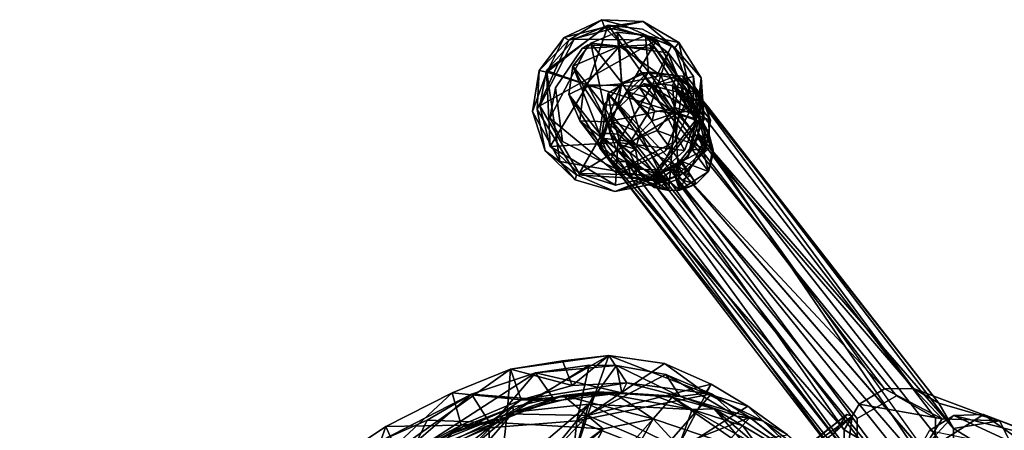
# Model space of a CAD drawing. Units: inches. Extents: x -2 to 260, y -6 to 168.
# Drawn here: x 184 to 191, y 37 to 40 of the extents above; entities that cross this region are included whole.
import ezdxf

# ---------------------------------------------------------------- set-up
doc = ezdxf.new("R2010")
doc.units = ezdxf.units.IN
doc.header["$LTSCALE"] = 24
doc.header["$MEASUREMENT"] = 0
doc.layers.get('0').update_dxf_attribs({"linetype": 'CONTINUOUS'})
for name, color, linetype in [('SEAT-BASE', 5, 'CONTINUOUS'), ('SEAT-CRADLE', 5, 'CONTINUOUS'), ('SEAT-FABRIC', 5, 'CONTINUOUS'), ('SEAT-GLIDE', 5, 'CONTINUOUS'), ('SEAT-SHELL', 5, 'CONTINUOUS')]:
    doc.layers.add(name, color=color, linetype=linetype)

# ---------------------------------------------------------------- blocks, each defined once
blk = doc.blocks.new('1KNN4SP_0T')
at = {"layer": 'SEAT-BASE'}
for points in [[(7.6628, -8.754, 17.3686), (7.4578, -9.5533, 18.0219), (7.6157, -9.7583, 17.9033)], [(7.6628, -8.754, 17.3686), (7.6157, -9.7583, 17.9033), (7.7575, -8.8704, 17.1933)], [(7.6157, -9.7583, 17.9033), (7.6548, -9.7379, 17.6714), (7.7575, -8.8704, 17.1933)], [(7.7575, -8.8704, 17.1933), (7.6548, -9.7379, 17.6714), (7.7463, -8.9009, 16.9628)], [(7.7463, -8.9009, 16.9628), (7.6548, -9.7379, 17.6714), (7.6223, -9.5608, 17.2808)], [(10.0762, -9.8465, 2.0953), (7.0032, -9.4811, 17.6339), (7.2111, -9.4231, 17.708)], [(10.0762, -9.8465, 2.0953), (7.2111, -9.4231, 17.708), (10.4252, -9.8423, 2.16)], [(10.4252, -9.8423, 2.16), (7.2111, -9.4231, 17.708), (7.4263, -9.4807, 17.7507)], [(9.9093, -9.9377, 2.2121), (6.8496, -9.6409, 17.5923), (7.0032, -9.4811, 17.6339)], [(9.9093, -9.9377, 2.2121), (7.0032, -9.4811, 17.6339), (10.0762, -9.8465, 2.0953)], [(7.4263, -9.4807, 17.7507), (7.0163, -9.7915, 20.4689), (7.5851, -9.6409, 17.7794)], [(10.4252, -9.8423, 2.16), (7.4263, -9.4807, 17.7507), (7.5851, -9.6409, 17.7794)], [(7.6157, -9.7583, 17.9033), (7.6223, -9.5608, 17.2808), (7.6548, -9.7379, 17.6714)], [(9.8431, -10.0828, 2.056), (6.784, -9.861, 17.6254), (6.8496, -9.6409, 17.5923)], [(9.8431, -10.0828, 2.056), (6.8496, -9.6409, 17.5923), (9.9093, -9.9377, 2.2121)], [(7.5851, -9.6409, 17.7794), (7.0163, -9.7915, 20.4689), (7.6441, -9.8607, 17.7858)], [(10.4252, -9.8423, 2.16), (7.5851, -9.6409, 17.7794), (10.6768, -10.1838, 2.2176)], [(10.6768, -10.1838, 2.2176), (7.5851, -9.6409, 17.7794), (7.6441, -9.8607, 17.7858)], [(7.6441, -9.8607, 17.7858), (7.0163, -9.7915, 20.4689), (7.116, -10.2291, 20.4499)], [(10.4252, -9.8423, 2.16), (10.2076, -9.9074, 2.1096), (10.0762, -9.8465, 2.0953)], [(10.3008, -9.8274, 2.1188), (10.6815, -9.8794, 0.1516), (10.1016, -9.8539, 2.0836)], [(10.2033, -9.9162, 2.1229), (10.3008, -9.8274, 2.1188), (10.1016, -9.8539, 2.0836)], [(10.3333, -9.9272, 2.1493), (10.3008, -9.8274, 2.1188), (10.2033, -9.9162, 2.1229)], [(10.4252, -9.8423, 2.16), (10.5431, -10.0854, 2.1891), (10.2076, -9.9074, 2.1096)], [(10.3008, -9.8274, 2.1188), (10.8811, -9.963, 0.1923), (10.6815, -9.8794, 0.1516)], [(10.3333, -9.9272, 2.1493), (10.5061, -9.9179, 2.1635), (10.3008, -9.8274, 2.1188)], [(10.5061, -9.9179, 2.1635), (10.8811, -9.963, 0.1923), (10.3008, -9.8274, 2.1188)], [(10.6768, -10.1838, 2.2176), (10.5431, -10.0854, 2.1891), (10.4252, -9.8423, 2.16)], [(9.8377, -10.4377, 2.061), (6.8428, -10.0793, 17.6306), (6.784, -9.861, 17.6254)], [(9.8377, -10.4377, 2.061), (6.784, -9.861, 17.6254), (9.8431, -10.0828, 2.056)], [(7.6441, -9.8607, 17.7858), (7.116, -10.2291, 20.4499), (7.5886, -10.0801, 17.7608)], [(10.6768, -10.1838, 2.2176), (7.6441, -9.8607, 17.7858), (7.5886, -10.0801, 17.7608)], [(10.0094, -10.024, 2.2207), (9.8257, -9.9854, 3.3307), (9.9206, -9.9226, 3.1995)], [(9.9541, -9.9258, 3.3499), (9.9206, -9.9226, 3.1995), (9.8257, -9.9854, 3.3307)], [(10.0837, -9.9276, 3.373), (9.9541, -9.9258, 3.3499), (9.8257, -9.9854, 3.3307)], [(10.1016, -9.8539, 2.0836), (10.467, -9.9087, 0.1107), (9.9169, -9.9871, 2.0466)], [(9.9169, -9.9871, 2.0466), (9.9258, -9.9496, 2.2082), (10.1016, -9.8539, 2.0836)], [(9.9169, -9.9871, 2.0466), (10.467, -9.9087, 0.1107), (10.2951, -10.043, 0.0806)], [(10.0033, -9.914, 2.6937), (10.1157, -9.9228, 2.1092), (9.9206, -9.9226, 3.1995)], [(10.0033, -9.914, 2.6937), (9.9206, -9.9226, 3.1995), (9.9541, -9.9258, 3.3499)], [(10.0094, -10.024, 2.2207), (9.9206, -9.9226, 3.1995), (10.1157, -9.9228, 2.1092)], [(10.0033, -9.914, 2.6937), (9.9541, -9.9258, 3.3499), (10.0788, -9.8879, 2.688)], [(10.2033, -9.9162, 2.1229), (10.0788, -9.8879, 2.688), (9.9541, -9.9258, 3.3499)], [(10.0837, -9.9276, 3.373), (10.2033, -9.9162, 2.1229), (9.9541, -9.9258, 3.3499)], [(10.0788, -9.8879, 2.688), (10.1157, -9.9228, 2.1092), (10.0033, -9.914, 2.6937)], [(10.2033, -9.9162, 2.1229), (10.1157, -9.9228, 2.1092), (10.0788, -9.8879, 2.688)], [(10.0837, -9.9276, 3.373), (10.3333, -9.9272, 2.1493), (10.2033, -9.9162, 2.1229)], [(10.0837, -9.9276, 3.373), (10.4487, -9.9744, 2.1675), (10.3333, -9.9272, 2.1493)], [(10.2373, -9.9758, 3.2403), (10.4487, -9.9744, 2.1675), (10.0837, -9.9276, 3.373)], [(10.228, -10.0293, 3.406), (10.2373, -9.9758, 3.2403), (10.0837, -9.9276, 3.373)], [(10.2033, -9.9162, 2.1229), (10.1016, -9.8539, 2.0836), (10.1157, -9.9228, 2.1092)], [(10.1016, -9.8539, 2.0836), (10.6815, -9.8794, 0.1516), (10.467, -9.9087, 0.1107)], [(10.2951, -10.043, 0.0806), (10.467, -9.9087, 0.1107), (10.5292, -10.0216, 0.0372)], [(10.4487, -9.9744, 2.1675), (10.5061, -9.9179, 2.1635), (10.3333, -9.9272, 2.1493)], [(10.4487, -9.9744, 2.1675), (10.6345, -10.0944, 2.1927), (10.5061, -9.9179, 2.1635)], [(10.467, -9.9087, 0.1107), (10.6815, -9.8794, 0.1516), (10.5292, -10.0216, 0.0372)], [(10.6345, -10.0944, 2.1927), (11.013, -10.1384, 0.2201), (10.5061, -9.9179, 2.1635)], [(10.5061, -9.9179, 2.1635), (11.013, -10.1384, 0.2201), (10.8811, -9.963, 0.1923)], [(10.5292, -10.0216, 0.0372), (10.6815, -9.8794, 0.1516), (10.84, -10.0833, 0.0919)], [(10.6815, -9.8794, 0.1516), (10.8811, -9.963, 0.1923), (10.84, -10.0833, 0.0919)], [(6.9085, -9.9433, 17.4834), (9.9495, -10.4379, 2.0827), (9.9179, -10.1634, 2.0715)], [(10.0094, -10.024, 2.2207), (9.7694, -10.0457, 3.3214), (9.8257, -9.9854, 3.3307)], [(10.2104, -10.4352, 3.4144), (9.8257, -9.9854, 3.3307), (9.7694, -10.0457, 3.3214)], [(9.9169, -9.9871, 2.0466), (10.2951, -10.043, 0.0806), (9.8252, -10.1887, 2.0319)], [(9.8252, -10.1887, 2.0319), (9.8626, -10.0899, 2.0585), (9.9169, -9.9871, 2.0466)], [(9.8626, -10.0899, 2.0585), (9.9258, -9.9496, 2.2082), (9.9169, -9.9871, 2.0466)], [(10.0094, -10.024, 2.2207), (9.9258, -9.9496, 2.2082), (9.9712, -10.0309, 2.2088)], [(10.3386, -9.9666, 2.7625), (10.228, -10.0293, 3.406), (10.401, -10.0166, 2.7547)], [(10.3386, -9.9666, 2.7625), (10.2373, -9.9758, 3.2403), (10.228, -10.0293, 3.406)], [(10.2373, -9.9758, 3.2403), (10.3386, -9.9666, 2.7625), (10.4487, -9.9744, 2.1675)], [(10.401, -10.0166, 2.7547), (10.4487, -9.9744, 2.1675), (10.3386, -9.9666, 2.7625)], [(10.5067, -10.0503, 2.1859), (10.4487, -9.9744, 2.1675), (10.401, -10.0166, 2.7547)], [(10.5067, -10.0503, 2.1859), (10.6345, -10.0944, 2.1927), (10.4487, -9.9744, 2.1675)], [(10.8811, -9.963, 0.1923), (11.013, -10.1384, 0.2201), (10.84, -10.0833, 0.0919)], [(9.7694, -10.0457, 3.3214), (9.7119, -10.1701, 3.3093), (9.7134, -10.3023, 3.3106)], [(9.7694, -10.0457, 3.3214), (9.734, -10.1121, 3.1489), (9.7119, -10.1701, 3.3093)], [(9.734, -10.1121, 3.1489), (9.7694, -10.0457, 3.3214), (9.9175, -10.1232, 2.0756)], [(9.9712, -10.0309, 2.2088), (9.7694, -10.0457, 3.3214), (10.0094, -10.024, 2.2207)], [(9.9175, -10.1232, 2.0756), (9.7694, -10.0457, 3.3214), (9.9712, -10.0309, 2.2088)], [(9.8252, -10.1887, 2.0319), (10.2951, -10.043, 0.0806), (10.2115, -10.2465, 0.0693)], [(10.2115, -10.2465, 0.0693), (10.2951, -10.043, 0.0806), (10.3527, -10.288, 0.0024)], [(10.5067, -10.0503, 2.1859), (10.401, -10.0166, 2.7547), (10.228, -10.0293, 3.406)], [(10.2906, -10.1427, 3.4186), (10.5067, -10.0503, 2.1859), (10.228, -10.0293, 3.406)], [(10.2906, -10.1427, 3.4186), (10.562, -10.1706, 2.1999), (10.5067, -10.0503, 2.1859)], [(10.3527, -10.288, 0.0024), (10.2951, -10.043, 0.0806), (10.5292, -10.0216, 0.0372)], [(10.3527, -10.288, 0.0024), (10.5292, -10.0216, 0.0372), (10.6556, -10.306, 0)], [(10.562, -10.1706, 2.1999), (10.6345, -10.0944, 2.1927), (10.5067, -10.0503, 2.1859)], [(10.5292, -10.0216, 0.0372), (10.84, -10.0833, 0.0919), (10.6556, -10.306, 0)], [(7.0023, -10.2389, 17.6477), (6.3719, -10.3917, 20.2909), (6.8428, -10.0793, 17.6306)], [(9.8377, -10.4377, 2.061), (7.0023, -10.2389, 17.6477), (6.8428, -10.0793, 17.6306)], [(7.5886, -10.0801, 17.7608), (7.116, -10.2291, 20.4499), (7.4341, -10.2389, 17.7138)], [(10.6077, -10.4768, 2.2116), (7.5886, -10.0801, 17.7608), (7.4341, -10.2389, 17.7138)], [(10.6768, -10.1838, 2.2176), (7.5886, -10.0801, 17.7608), (10.6077, -10.4768, 2.2116)], [(9.7119, -10.1701, 3.3093), (9.8096, -10.11, 2.6611), (9.7867, -10.1835, 2.6387)], [(9.734, -10.1121, 3.1489), (9.8096, -10.11, 2.6611), (9.7119, -10.1701, 3.3093)], [(9.9175, -10.1232, 2.0756), (9.8096, -10.11, 2.6611), (9.734, -10.1121, 3.1489)], [(9.9175, -10.1232, 2.0756), (9.7867, -10.1835, 2.6387), (9.8096, -10.11, 2.6611)], [(9.9092, -10.2118, 2.0715), (9.7867, -10.1835, 2.6387), (9.9175, -10.1232, 2.0756)], [(9.8252, -10.1887, 2.0319), (9.8497, -10.4096, 2.0509), (9.8626, -10.0899, 2.0585)], [(9.8497, -10.4096, 2.0509), (9.9092, -10.2118, 2.0715), (9.8626, -10.0899, 2.0585)], [(9.8626, -10.0899, 2.0585), (9.9092, -10.2118, 2.0715), (9.9175, -10.1232, 2.0756)], [(10.2901, -10.2729, 3.4241), (10.5797, -10.2953, 2.2011), (10.2906, -10.1427, 3.4186)], [(10.2906, -10.1427, 3.4186), (10.5797, -10.2953, 2.2011), (10.562, -10.1706, 2.1999)], [(10.562, -10.1706, 2.1999), (10.6594, -10.3131, 2.2029), (10.6345, -10.0944, 2.1927)], [(10.6594, -10.3131, 2.2029), (11.0408, -10.3579, 0.2334), (10.6345, -10.0944, 2.1927)], [(10.6345, -10.0944, 2.1927), (11.0408, -10.3579, 0.2334), (11.013, -10.1384, 0.2201)], [(10.8707, -10.4977, 0.1001), (10.6556, -10.306, 0), (10.84, -10.0833, 0.0919)], [(11.013, -10.1384, 0.2201), (10.8707, -10.4977, 0.1001), (10.84, -10.0833, 0.0919)], [(11.0408, -10.3579, 0.2334), (10.8707, -10.4977, 0.1001), (11.013, -10.1384, 0.2201)], [(7.4341, -10.2389, 17.7138), (7.116, -10.2291, 20.4499), (6.7938, -10.5292, 20.3609)], [(9.7119, -10.1701, 3.3093), (9.9092, -10.2118, 2.0715), (9.7134, -10.3023, 3.3106)], [(9.7867, -10.1835, 2.6387), (9.9092, -10.2118, 2.0715), (9.7119, -10.1701, 3.3093)], [(9.7134, -10.3023, 3.3106), (9.9092, -10.2118, 2.0715), (9.9175, -10.3327, 2.0788)], [(9.8252, -10.1887, 2.0319), (10.2115, -10.2465, 0.0693), (9.8497, -10.4096, 2.0509)], [(9.8497, -10.4096, 2.0509), (9.9175, -10.3327, 2.0788), (9.9092, -10.2118, 2.0715)], [(10.5797, -10.2953, 2.2011), (10.6594, -10.3131, 2.2029), (10.562, -10.1706, 2.1999)], [(7.0023, -10.2389, 17.6477), (6.7938, -10.5292, 20.3609), (6.3719, -10.3917, 20.2909)], [(7.2181, -10.2974, 17.6824), (6.7938, -10.5292, 20.3609), (7.0023, -10.2389, 17.6477)], [(7.4341, -10.2389, 17.7138), (6.7938, -10.5292, 20.3609), (7.2181, -10.2974, 17.6824)], [(10.0564, -10.6476, 2.1088), (7.0023, -10.2389, 17.6477), (9.8377, -10.4377, 2.061)], [(10.0564, -10.6476, 2.1088), (7.2181, -10.2974, 17.6824), (7.0023, -10.2389, 17.6477)], [(10.367, -10.6764, 2.1699), (7.4341, -10.2389, 17.7138), (7.2181, -10.2974, 17.6824)], [(10.367, -10.6764, 2.1699), (7.2181, -10.2974, 17.6824), (10.0564, -10.6476, 2.1088)], [(10.6077, -10.4768, 2.2116), (7.4341, -10.2389, 17.7138), (10.367, -10.6764, 2.1699)], [(9.7134, -10.3023, 3.3106), (9.9175, -10.3327, 2.0788), (9.9728, -10.4529, 2.0923)], [(9.7134, -10.3023, 3.3106), (9.9728, -10.4529, 2.0923), (9.7869, -10.4318, 3.1632)], [(9.7134, -10.3023, 3.3106), (9.7869, -10.4318, 3.1632), (9.8123, -10.4499, 3.3359)], [(9.8497, -10.4096, 2.0509), (10.2115, -10.2465, 0.0693), (10.2402, -10.4661, 0.0782)], [(10.2901, -10.2729, 3.4241), (10.2104, -10.4352, 3.4144), (10.331, -10.3366, 3.2645)], [(10.2402, -10.4661, 0.0782), (10.2115, -10.2465, 0.0693), (10.3527, -10.288, 0.0024)], [(10.4868, -10.5627, 0.0415), (10.2402, -10.4661, 0.0782), (10.3527, -10.288, 0.0024)], [(10.4608, -10.2886, 2.7944), (10.5797, -10.2953, 2.2011), (10.2901, -10.2729, 3.4241)], [(10.331, -10.3366, 3.2645), (10.4608, -10.2886, 2.7944), (10.2901, -10.2729, 3.4241)], [(10.4516, -10.3656, 2.7734), (10.4608, -10.2886, 2.7944), (10.331, -10.3366, 3.2645)], [(10.6556, -10.306, 0), (10.4868, -10.5627, 0.0415), (10.3527, -10.288, 0.0024)], [(10.4516, -10.3656, 2.7734), (10.5797, -10.2953, 2.2011), (10.4608, -10.2886, 2.7944)], [(10.5433, -10.3856, 2.2015), (10.5797, -10.2953, 2.2011), (10.4516, -10.3656, 2.7734)], [(10.5797, -10.2953, 2.2011), (10.5433, -10.3856, 2.2015), (10.5744, -10.5164, 2.1907)], [(10.5744, -10.5164, 2.1907), (10.6594, -10.3131, 2.2029), (10.5797, -10.2953, 2.2011)], [(9.9728, -10.4529, 2.0923), (9.9175, -10.3327, 2.0788), (9.8497, -10.4096, 2.0509)], [(10.2104, -10.4352, 3.4144), (10.5433, -10.3856, 2.2015), (10.331, -10.3366, 3.2645)], [(10.5433, -10.3856, 2.2015), (10.4516, -10.3656, 2.7734), (10.331, -10.3366, 3.2645)], [(10.6556, -10.306, 0), (10.8707, -10.4977, 0.1001), (10.4868, -10.5627, 0.0415)], [(10.5744, -10.5164, 2.1907), (10.9572, -10.5614, 0.2225), (10.6594, -10.3131, 2.2029)], [(10.6594, -10.3131, 2.2029), (10.9572, -10.5614, 0.2225), (11.0408, -10.3579, 0.2334)], [(10.8707, -10.4977, 0.1001), (11.0408, -10.3579, 0.2334), (10.9572, -10.5614, 0.2225)], [(9.9728, -10.4529, 2.0923), (9.8575, -10.4578, 2.6603), (9.7869, -10.4318, 3.1632)], [(9.912, -10.5068, 2.6933), (9.7869, -10.4318, 3.1632), (9.8575, -10.4578, 2.6603)], [(9.912, -10.5068, 2.6933), (9.8123, -10.4499, 3.3359), (9.7869, -10.4318, 3.1632)], [(9.8123, -10.4499, 3.3359), (10.0328, -10.5291, 2.1007), (9.9234, -10.5143, 3.3567)], [(9.912, -10.5068, 2.6933), (10.0328, -10.5291, 2.1007), (9.8123, -10.4499, 3.3359)], [(10.172, -10.6755, 2.1208), (10.0328, -10.5291, 2.1007), (9.8497, -10.4096, 2.0509)], [(9.8497, -10.4096, 2.0509), (10.0328, -10.5291, 2.1007), (9.9728, -10.4529, 2.0923)], [(9.8497, -10.4096, 2.0509), (10.2402, -10.4661, 0.0782), (9.9795, -10.5908, 2.0721)], [(9.9795, -10.5908, 2.0721), (10.172, -10.6755, 2.1208), (9.8497, -10.4096, 2.0509)], [(9.9728, -10.4529, 2.0923), (10.0328, -10.5291, 2.1007), (9.8575, -10.4578, 2.6603)], [(10.2104, -10.4352, 3.4144), (10.0508, -10.515, 3.3837), (10.141, -10.529, 3.2325)], [(10.141, -10.529, 3.2325), (10.3718, -10.5727, 2.1677), (10.2104, -10.4352, 3.4144)], [(10.2104, -10.4352, 3.4144), (10.4684, -10.495, 2.19), (10.5433, -10.3856, 2.2015)], [(10.2104, -10.4352, 3.4144), (10.3718, -10.5727, 2.1677), (10.4684, -10.495, 2.19)], [(10.5744, -10.5164, 2.1907), (10.5433, -10.3856, 2.2015), (10.4684, -10.495, 2.19)], [(9.8575, -10.4578, 2.6603), (10.0328, -10.5291, 2.1007), (9.912, -10.5068, 2.6933)], [(9.9234, -10.5143, 3.3567), (10.1462, -10.576, 2.1294), (10.2763, -10.5869, 2.1547)], [(9.9234, -10.5143, 3.3567), (10.2763, -10.5869, 2.1547), (10.0508, -10.515, 3.3837)], [(9.9234, -10.5143, 3.3567), (10.0328, -10.5291, 2.1007), (10.1462, -10.576, 2.1294)], [(9.9795, -10.5908, 2.0721), (10.2402, -10.4661, 0.0782), (10.3712, -10.6414, 0.1104)], [(10.172, -10.6755, 2.1208), (10.1462, -10.576, 2.1294), (10.0328, -10.5291, 2.1007)], [(10.2763, -10.5869, 2.1547), (10.177, -10.5821, 2.7373), (10.0508, -10.515, 3.3837)], [(10.0508, -10.515, 3.3837), (10.177, -10.5821, 2.7373), (10.141, -10.529, 3.2325)], [(10.2517, -10.5626, 2.7451), (10.3718, -10.5727, 2.1677), (10.141, -10.529, 3.2325)], [(10.141, -10.529, 3.2325), (10.177, -10.5821, 2.7373), (10.2517, -10.5626, 2.7451)], [(10.4868, -10.5627, 0.0415), (10.3712, -10.6414, 0.1104), (10.2402, -10.4661, 0.0782)], [(10.4007, -10.6497, 2.1611), (10.4684, -10.495, 2.19), (10.3718, -10.5727, 2.1677)], [(10.5744, -10.5164, 2.1907), (10.4684, -10.495, 2.19), (10.4007, -10.6497, 2.1611)], [(10.4007, -10.6497, 2.1611), (10.7852, -10.6957, 0.1926), (10.5744, -10.5164, 2.1907)], [(10.8707, -10.4977, 0.1001), (10.5708, -10.7249, 0.1516), (10.4868, -10.5627, 0.0415)], [(10.8707, -10.4977, 0.1001), (10.7852, -10.6957, 0.1926), (10.5708, -10.7249, 0.1516)], [(10.5744, -10.5164, 2.1907), (10.7852, -10.6957, 0.1926), (10.9572, -10.5614, 0.2225)], [(10.8707, -10.4977, 0.1001), (10.9572, -10.5614, 0.2225), (10.7852, -10.6957, 0.1926)], [(9.9795, -10.5908, 2.0721), (10.3712, -10.6414, 0.1104), (10.172, -10.6755, 2.1208)], [(10.2763, -10.5869, 2.1547), (10.1462, -10.576, 2.1294), (10.172, -10.6755, 2.1208)], [(10.4007, -10.6497, 2.1611), (10.3718, -10.5727, 2.1677), (10.172, -10.6755, 2.1208)], [(10.172, -10.6755, 2.1208), (10.3718, -10.5727, 2.1677), (10.2763, -10.5869, 2.1547)], [(10.177, -10.5821, 2.7373), (10.3718, -10.5727, 2.1677), (10.2517, -10.5626, 2.7451)], [(10.2763, -10.5869, 2.1547), (10.3718, -10.5727, 2.1677), (10.177, -10.5821, 2.7373)], [(10.4868, -10.5627, 0.0415), (10.5708, -10.7249, 0.1516), (10.3712, -10.6414, 0.1104)], [(10.172, -10.6755, 2.1208), (10.3712, -10.6414, 0.1104), (10.5708, -10.7249, 0.1516)], [(10.172, -10.6755, 2.1208), (10.5708, -10.7249, 0.1516), (10.4007, -10.6497, 2.1611)], [(10.4007, -10.6497, 2.1611), (10.5708, -10.7249, 0.1516), (10.7852, -10.6957, 0.1926)]]:
    blk.add_3dface(points, dxfattribs=at)
for points, invisible_edges in [([(7.0048, -9.6142, 17.4937), (10.2076, -9.9074, 2.1096), (7.3284, -9.5176, 17.5542)], 1), ([(7.5772, -9.7714, 17.609), (7.0048, -9.6142, 17.4937), (7.3284, -9.5176, 17.5542)], 1), ([(7.3284, -9.5176, 17.5542), (10.2076, -9.9074, 2.1096), (10.5431, -10.0854, 2.1891)], 12), ([(7.3284, -9.5176, 17.5542), (10.5431, -10.0854, 2.1891), (7.5772, -9.7714, 17.609)], 1), ([(7.5772, -9.7714, 17.609), (6.9085, -9.9433, 17.4834), (7.0048, -9.6142, 17.4937)], 13), ([(6.9085, -9.9433, 17.4834), (9.9179, -10.1634, 2.0715), (7.0048, -9.6142, 17.4937)], 2), ([(7.0048, -9.6142, 17.4937), (9.9179, -10.1634, 2.0715), (9.9766, -10.0069, 2.2285)], 1), ([(9.9766, -10.0069, 2.2285), (10.2076, -9.9074, 2.1096), (7.0048, -9.6142, 17.4937)], 2), ([(7.4578, -9.5533, 18.0219), (7.6223, -9.5608, 17.2808), (7.6157, -9.7583, 17.9033)], 1), ([(7.4863, -10.1069, 17.5999), (6.9085, -9.9433, 17.4834), (7.5772, -9.7714, 17.609)], 3), ([(7.5772, -9.7714, 17.609), (10.5359, -10.4281, 2.1964), (7.4863, -10.1069, 17.5999)], 1), ([(7.5772, -9.7714, 17.609), (10.5431, -10.0854, 2.1891), (10.5359, -10.4281, 2.1964)], 12), ([(7.0163, -9.7915, 20.4689), (6.2722, -9.9541, 20.31), (7.116, -10.2291, 20.4499)], 3), ([(10.0762, -9.8465, 2.0953), (9.9766, -10.0069, 2.2285), (9.9093, -9.9377, 2.2121)], 1), ([(10.2076, -9.9074, 2.1096), (9.9766, -10.0069, 2.2285), (10.0762, -9.8465, 2.0953)], 2), ([(9.8257, -9.9854, 3.3307), (10.228, -10.0293, 3.406), (10.0837, -9.9276, 3.373)], 1), ([(10.1016, -9.8539, 2.0836), (9.9258, -9.9496, 2.2082), (10.1157, -9.9228, 2.1092)], 2), ([(10.1157, -9.9228, 2.1092), (9.9258, -9.9496, 2.2082), (10.0094, -10.024, 2.2207)], 1), ([(7.116, -10.2291, 20.4499), (6.2722, -9.9541, 20.31), (6.3719, -10.3917, 20.2909)], 13), ([(7.1565, -10.1979, 17.538), (9.9495, -10.4379, 2.0827), (6.9085, -9.9433, 17.4834)], 1), ([(7.4863, -10.1069, 17.5999), (7.1565, -10.1979, 17.538), (6.9085, -9.9433, 17.4834)], 12), ([(9.8257, -9.9854, 3.3307), (10.2906, -10.1427, 3.4186), (10.228, -10.0293, 3.406)], 12), ([(10.2901, -10.2729, 3.4241), (9.8257, -9.9854, 3.3307), (10.2104, -10.4352, 3.4144)], 1), ([(10.2901, -10.2729, 3.4241), (10.2906, -10.1427, 3.4186), (9.8257, -9.9854, 3.3307)], 12), ([(9.9766, -10.0069, 2.2285), (9.8431, -10.0828, 2.056), (9.9093, -9.9377, 2.2121)], 1), ([(9.9258, -9.9496, 2.2082), (9.8626, -10.0899, 2.0585), (9.9712, -10.0309, 2.2088)], 2), ([(9.7694, -10.0457, 3.3214), (9.7134, -10.3023, 3.3106), (9.8123, -10.4499, 3.3359)], 12), ([(9.8123, -10.4499, 3.3359), (9.9234, -10.5143, 3.3567), (9.7694, -10.0457, 3.3214)], 12), ([(9.7694, -10.0457, 3.3214), (10.0508, -10.515, 3.3837), (10.2104, -10.4352, 3.4144)], 1), ([(9.7694, -10.0457, 3.3214), (9.9234, -10.5143, 3.3567), (10.0508, -10.515, 3.3837)], 12), ([(9.9179, -10.1634, 2.0715), (9.8431, -10.0828, 2.056), (9.9766, -10.0069, 2.2285)], 2), ([(9.9712, -10.0309, 2.2088), (9.8626, -10.0899, 2.0585), (9.9175, -10.1232, 2.0756)], 1), ([(7.4863, -10.1069, 17.5999), (10.2446, -10.601, 2.1442), (7.1565, -10.1979, 17.538)], 1), ([(7.4863, -10.1069, 17.5999), (10.5359, -10.4281, 2.1964), (10.2446, -10.601, 2.1442)], 12), ([(9.8431, -10.0828, 2.056), (9.9179, -10.1634, 2.0715), (9.8377, -10.4377, 2.061)], 2), ([(10.6768, -10.1838, 2.2176), (10.5359, -10.4281, 2.1964), (10.5431, -10.0854, 2.1891)], 1), ([(7.116, -10.2291, 20.4499), (6.3719, -10.3917, 20.2909), (6.7938, -10.5292, 20.3609)], 1), ([(7.1565, -10.1979, 17.538), (10.2446, -10.601, 2.1442), (9.9495, -10.4379, 2.0827)], 12), ([(9.8377, -10.4377, 2.061), (9.9179, -10.1634, 2.0715), (9.9495, -10.4379, 2.0827)], 13), ([(10.6077, -10.4768, 2.2116), (10.5359, -10.4281, 2.1964), (10.6768, -10.1838, 2.2176)], 3), ([(9.8377, -10.4377, 2.061), (9.9495, -10.4379, 2.0827), (10.0564, -10.6476, 2.1088)], 3), ([(10.0564, -10.6476, 2.1088), (9.9495, -10.4379, 2.0827), (10.2446, -10.601, 2.1442)], 13), ([(10.367, -10.6764, 2.1699), (10.2446, -10.601, 2.1442), (10.5359, -10.4281, 2.1964)], 13), ([(10.367, -10.6764, 2.1699), (10.5359, -10.4281, 2.1964), (10.6077, -10.4768, 2.2116)], 3), ([(10.0564, -10.6476, 2.1088), (10.2446, -10.601, 2.1442), (10.367, -10.6764, 2.1699)], 3)]:
    blk.add_3dface(points, dxfattribs=dict(at, invisible_edges=invisible_edges))
at = {"layer": 'SEAT-CRADLE'}
for points in [[(6.9164, -10.4761, 20.4071), (6.6049, -10.5311, 20.3439), (7.0524, -9.8584, 20.4811)], [(7.0524, -9.8584, 20.4811), (7.07, -10.3105, 20.446), (6.9164, -10.4761, 20.4071)], [(7.0524, -9.8584, 20.4811), (7.1206, -10.0988, 20.4804), (7.07, -10.3105, 20.446)], [(6.4509, -10.5389, 23.7711), (7.07, -10.3105, 20.446), (7.1206, -10.0988, 20.4804)], [(6.4095, -10.7064, 23.1666), (7.07, -10.3105, 20.446), (6.4509, -10.5389, 23.7711)], [(6.4095, -10.7064, 23.1666), (6.9164, -10.4761, 20.4071), (7.07, -10.3105, 20.446)], [(6.0398, -10.8636, 24.0043), (6.9164, -10.4761, 20.4071), (6.4095, -10.7064, 23.1666)], [(6.9164, -10.4761, 20.4071), (6.0398, -10.8636, 24.0043), (6.6049, -10.5311, 20.3439)]]:
    blk.add_3dface(points, dxfattribs=at)
at = {"layer": 'SEAT-FABRIC'}
for points in [[(10.2758, -6.1809, 16.4265), (10.0792, -7.1837, 16.5724), (9.8346, -7.09, 16.5462)], [(9.9345, -6.8771, 17.6893), (10.0792, -7.1837, 16.5724), (10.2758, -6.1809, 16.4265)], [(9.5158, -7.7335, 17.9354), (8.9782, -7.2387, 18.1701), (9.8623, -6.88, 17.6702)], [(9.9345, -6.8771, 17.6893), (9.0166, -7.3072, 18.2204), (9.4934, -7.9064, 18.0199)], [(9.9345, -6.8771, 17.6893), (9.4934, -7.9064, 18.0199), (9.7156, -8.1675, 16.9518)], [(9.5605, -8.2803, 17.0726), (9.5158, -7.7335, 17.9354), (9.8623, -6.88, 17.6702)], [(9.5605, -8.2803, 17.0726), (9.8623, -6.88, 17.6702), (9.7922, -7.8217, 16.8127)], [(9.9345, -6.8771, 17.6893), (9.7156, -8.1675, 16.9518), (9.9033, -7.7228, 16.7279)], [(9.7922, -7.8217, 16.8127), (9.8623, -6.88, 17.6702), (10.0292, -7.0848, 16.5957)], [(9.9345, -6.8771, 17.6893), (9.9033, -7.7228, 16.7279), (10.0792, -7.1837, 16.5724)], [(9.5409, -7.7649, 16.7831), (9.8905, -7.4408, 16.6792), (9.7687, -7.0935, 16.5818)], [(9.6808, -7.5971, 16.6788), (9.5409, -7.7649, 16.7831), (9.7687, -7.0935, 16.5818)], [(9.7687, -7.0935, 16.5818), (9.8346, -7.09, 16.5462), (9.6808, -7.5971, 16.6788)], [(9.8346, -7.09, 16.5462), (10.0792, -7.1837, 16.5724), (9.6808, -7.5971, 16.6788)], [(9.7687, -7.0935, 16.5818), (9.8905, -7.4408, 16.6792), (10.0292, -7.0848, 16.5957)], [(9.7922, -7.8217, 16.8127), (10.0292, -7.0848, 16.5957), (9.8905, -7.4408, 16.6792)], [(9.9033, -7.7228, 16.7279), (9.6808, -7.5971, 16.6788), (10.0792, -7.1837, 16.5724)], [(8.9782, -7.2387, 18.1701), (9.0777, -8.2455, 18.1963), (8.538, -7.5787, 18.3794)], [(9.5158, -7.7335, 17.9354), (9.0777, -8.2455, 18.1963), (8.9782, -7.2387, 18.1701)], [(9.0166, -7.3072, 18.2204), (8.578, -7.4095, 18.4246), (9.0488, -8.332, 18.2755)], [(9.4934, -7.9064, 18.0199), (9.0166, -7.3072, 18.2204), (9.0488, -8.332, 18.2755)], [(9.0488, -8.332, 18.2755), (8.578, -7.4095, 18.4246), (8.3773, -8.6037, 18.5522)], [(9.5409, -7.7649, 16.7831), (9.7922, -7.8217, 16.8127), (9.8905, -7.4408, 16.6792)], [(8.538, -7.5787, 18.3794), (9.0777, -8.2455, 18.1963), (8.4578, -8.5194, 18.4543)], [(9.9033, -7.7228, 16.7279), (9.4916, -8.0579, 16.8814), (9.6808, -7.5971, 16.6788)], [(9.5409, -7.7649, 16.7831), (9.6808, -7.5971, 16.6788), (9.4916, -8.0579, 16.8814)], [(9.0777, -8.2455, 18.1963), (9.5158, -7.7335, 17.9354), (9.3127, -8.6122, 17.3472)], [(9.3127, -8.6122, 17.3472), (9.5158, -7.7335, 17.9354), (9.5605, -8.2803, 17.0726)], [(9.7156, -8.1675, 16.9518), (9.4916, -8.0579, 16.8814), (9.9033, -7.7228, 16.7279)], [(9.3044, -8.2363, 17.0246), (9.7922, -7.8217, 16.8127), (9.5409, -7.7649, 16.7831)], [(9.5409, -7.7649, 16.7831), (9.4916, -8.0579, 16.8814), (9.3044, -8.2363, 17.0246)], [(9.3044, -8.2363, 17.0246), (9.5605, -8.2803, 17.0726), (9.7922, -7.8217, 16.8127)], [(9.2582, -8.7714, 17.4659), (9.4934, -7.9064, 18.0199), (9.0488, -8.332, 18.2755)], [(9.4934, -7.9064, 18.0199), (9.2582, -8.7714, 17.4659), (9.7156, -8.1675, 16.9518)], [(9.0133, -8.7196, 17.3575), (8.9879, -8.64, 17.3291), (9.4916, -8.0579, 16.8814)], [(9.3044, -8.2363, 17.0246), (9.4916, -8.0579, 16.8814), (8.9879, -8.64, 17.3291)], [(9.2936, -8.411, 17.1102), (9.0133, -8.7196, 17.3575), (9.4916, -8.0579, 16.8814)], [(9.7156, -8.1675, 16.9518), (9.2936, -8.411, 17.1102), (9.4916, -8.0579, 16.8814)], [(9.7156, -8.1675, 16.9518), (9.2582, -8.7714, 17.4659), (9.4806, -8.4917, 17.1904)], [(9.4806, -8.4917, 17.1904), (9.2936, -8.411, 17.1102), (9.7156, -8.1675, 16.9518)], [(8.4971, -9.1185, 18.0612), (8.4578, -8.5194, 18.4543), (9.0777, -8.2455, 18.1963)], [(8.4971, -9.1185, 18.0612), (9.0777, -8.2455, 18.1963), (8.8466, -8.9766, 17.7978)], [(8.8466, -8.9766, 17.7978), (9.0777, -8.2455, 18.1963), (9.1631, -8.758, 17.5041)], [(8.9879, -8.64, 17.3291), (9.5605, -8.2803, 17.0726), (9.3044, -8.2363, 17.0246)], [(9.1631, -8.758, 17.5041), (9.0777, -8.2455, 18.1963), (9.3127, -8.6122, 17.3472)], [(8.3773, -8.6037, 18.5522), (8.5507, -9.1703, 18.0838), (9.0488, -8.332, 18.2755)], [(9.0488, -8.332, 18.2755), (8.5507, -9.1703, 18.0838), (8.9144, -9.0277, 17.8156)], [(8.9144, -9.0277, 17.8156), (9.2582, -8.7714, 17.4659), (9.0488, -8.332, 18.2755)], [(8.9879, -8.64, 17.3291), (9.1631, -8.758, 17.5041), (9.5605, -8.2803, 17.0726)], [(9.1631, -8.758, 17.5041), (9.3127, -8.6122, 17.3472), (9.5605, -8.2803, 17.0726)], [(9.2936, -8.411, 17.1102), (9.2582, -8.7714, 17.4659), (9.0133, -8.7196, 17.3575)], [(9.4806, -8.4917, 17.1904), (9.2582, -8.7714, 17.4659), (9.2936, -8.411, 17.1102)], [(7.6157, -9.2703, 18.3786), (8.1336, -8.5735, 18.5451), (8.1626, -9.1985, 18.2255)], [(8.1626, -9.1985, 18.2255), (8.1336, -8.5735, 18.5451), (8.4578, -8.5194, 18.4543)], [(8.1626, -9.1985, 18.2255), (8.4578, -8.5194, 18.4543), (8.4971, -9.1185, 18.0612)], [(7.8662, -9.3089, 18.3766), (8.2344, -9.2491, 18.2536), (8.3773, -8.6037, 18.5522)], [(8.3773, -8.6037, 18.5522), (8.2344, -9.2491, 18.2536), (8.5507, -9.1703, 18.0838)], [(8.9879, -8.64, 17.3291), (9.0133, -8.7196, 17.3575), (8.6519, -8.9347, 17.6373)], [(8.6519, -8.9347, 17.6373), (9.1631, -8.758, 17.5041), (8.9879, -8.64, 17.3291)], [(9.0133, -8.7196, 17.3575), (9.2582, -8.7714, 17.4659), (8.5326, -9.0895, 17.7783)], [(8.6519, -8.9347, 17.6373), (9.0133, -8.7196, 17.3575), (8.5326, -9.0895, 17.7783)], [(8.5326, -9.0895, 17.7783), (9.2582, -8.7714, 17.4659), (8.9144, -9.0277, 17.8156)], [(8.8466, -8.9766, 17.7978), (9.1631, -8.758, 17.5041), (8.6519, -8.9347, 17.6373)], [(8.2423, -9.1335, 17.9135), (8.6519, -8.9347, 17.6373), (8.0739, -9.2504, 18.0434)], [(8.6519, -8.9347, 17.6373), (8.5326, -9.0895, 17.7783), (8.0739, -9.2504, 18.0434)], [(8.2423, -9.1335, 17.9135), (8.8466, -8.9766, 17.7978), (8.6519, -8.9347, 17.6373)], [(8.4971, -9.1185, 18.0612), (8.8466, -8.9766, 17.7978), (8.2423, -9.1335, 17.9135)], [(8.5326, -9.0895, 17.7783), (8.2344, -9.2491, 18.2536), (8.0739, -9.2504, 18.0434)], [(8.5507, -9.1703, 18.0838), (8.2344, -9.2491, 18.2536), (8.5326, -9.0895, 17.7783)], [(8.5326, -9.0895, 17.7783), (8.9144, -9.0277, 17.8156), (8.5507, -9.1703, 18.0838)], [(7.6194, -9.2639, 18.113), (8.2423, -9.1335, 17.9135), (8.0739, -9.2504, 18.0434)], [(8.2423, -9.1335, 17.9135), (7.6194, -9.2639, 18.113), (8.1626, -9.1985, 18.2255)], [(8.1626, -9.1985, 18.2255), (8.4971, -9.1185, 18.0612), (8.2423, -9.1335, 17.9135)], [(8.0739, -9.2504, 18.0434), (7.8662, -9.3089, 18.3766), (7.362, -9.3472, 18.1966)], [(7.6194, -9.2639, 18.113), (8.0739, -9.2504, 18.0434), (7.362, -9.3472, 18.1966)], [(8.1626, -9.1985, 18.2255), (7.6194, -9.2639, 18.113), (7.6157, -9.2703, 18.3786)], [(8.2344, -9.2491, 18.2536), (7.8662, -9.3089, 18.3766), (8.0739, -9.2504, 18.0434)]]:
    blk.add_3dface(points, dxfattribs=at)
at = {"layer": 'SEAT-GLIDE'}
for points, invisible_edges in [([(9.9924, -9.9626, 0.0994), (10.5694, -9.5522, 0.0953), (11.1212, -9.9637, 0.0994)], 12), ([(10.1095, -9.6884, 0.1909), (10.5694, -9.5522, 0.0953), (9.9924, -9.9626, 0.0994)], 1), ([(10.3878, -9.5366, 0.1909), (10.5694, -9.5522, 0.0953), (10.1095, -9.6884, 0.1909)], 2), ([(10.9714, -9.7115, 0.2976), (10.9879, -9.6744, 0.1909), (10.7048, -9.5316, 0.1909)], 1), ([(9.9741, -9.9542, 0.2975), (10.9714, -9.7115, 0.2976), (10.409, -9.5716, 0.2979)], 1), ([(9.9741, -9.9542, 0.2975), (10.1095, -9.6884, 0.1909), (9.9335, -9.9522, 0.1909)], 12), ([(10.2123, -9.7963, 0.2494), (10.6643, -9.6751, 0.0039), (10.1756, -9.8329, 0.0039)], 1), ([(10.9896, -9.9272, 0.0039), (10.1756, -9.8329, 0.0039), (10.6643, -9.6751, 0.0039)], 1), ([(10.858, -9.7324, 0.2494), (10.6643, -9.6751, 0.0039), (10.2123, -9.7963, 0.2494)], 2), ([(10.9714, -9.7115, 0.2976), (11.1721, -9.9325, 0.1909), (10.9879, -9.6744, 0.1909)], 12), ([(9.9741, -9.9542, 0.2975), (11.1754, -10.2572, 0.2975), (10.9714, -9.7115, 0.2976)], 13), ([(10.858, -9.7324, 0.2494), (10.2123, -9.7963, 0.2494), (11.0453, -10.3349, 0.2494)], 2), ([(10.858, -9.7324, 0.2494), (11.0587, -10.2849, 0.0039), (10.9896, -9.9272, 0.0039)], 1), ([(11.0453, -10.3349, 0.2494), (11.0587, -10.2849, 0.0039), (10.858, -9.7324, 0.2494)], 2), ([(11.0453, -10.3349, 0.2494), (10.2123, -9.7963, 0.2494), (10.0545, -10.2849, 0.2494)], 13), ([(10.2123, -9.7963, 0.2494), (10.1756, -9.8329, 0.0039), (10.0545, -10.2849, 0.2494)], 2), ([(10.0545, -10.2849, 0.2494), (10.1756, -9.8329, 0.0039), (10.0566, -10.1772, 0.0039)], 1), ([(10.9896, -9.9272, 0.0039), (10.0566, -10.1772, 0.0039), (10.1756, -9.8329, 0.0039)], 13), ([(11.0587, -10.2849, 0.0039), (10.0566, -10.1772, 0.0039), (10.9896, -9.9272, 0.0039)], 3), ([(9.9741, -9.9542, 0.2975), (9.9335, -9.9522, 0.1909), (9.9003, -10.2675, 0.1909)], 1), ([(10.0422, -10.5294, 0.2975), (11.1754, -10.2572, 0.2975), (9.9741, -9.9542, 0.2975)], 3), ([(9.9924, -9.9626, 0.0994), (11.1212, -9.9637, 0.0994), (10.0595, -10.5196, 0.0994)], 1), ([(9.9565, -10.2859, 0.2199), (9.9694, -10.0065, 0.1989), (10.1594, -10.5869, 0.1383)], 12), ([(10.0545, -10.2849, 0.2494), (10.0566, -10.1772, 0.0039), (10.2123, -10.5581, 0.0039)], 12), ([(11.0587, -10.2849, 0.0039), (10.2123, -10.5581, 0.0039), (10.0566, -10.1772, 0.0039)], 13), ([(10.0422, -10.5294, 0.2975), (9.9003, -10.2675, 0.1909), (10.0175, -10.5622, 0.1909)], 12), ([(9.9003, -10.2675, 0.1909), (10.0595, -10.5196, 0.0994), (10.0175, -10.5622, 0.1909)], 2), ([(9.9565, -10.2859, 0.2199), (10.1594, -10.5869, 0.1383), (10.0761, -10.5532, 0.2199)], 1), ([(11.1754, -10.2572, 0.2975), (10.0422, -10.5294, 0.2975), (10.9556, -10.634, 0.2968)], 3), ([(11.0453, -10.3349, 0.2494), (10.0545, -10.2849, 0.2494), (10.6643, -10.6793, 0.2494)], 3), ([(10.0545, -10.2849, 0.2494), (10.2123, -10.5581, 0.0039), (10.3066, -10.6102, 0.2494)], 1), ([(10.6643, -10.6793, 0.2494), (10.0545, -10.2849, 0.2494), (10.3066, -10.6102, 0.2494)], 1), ([(10.2123, -10.5581, 0.0039), (11.0587, -10.2849, 0.0039), (10.7143, -10.6659, 0.0039)], 1), ([(11.0453, -10.3349, 0.2494), (10.7143, -10.6659, 0.0039), (11.0587, -10.2849, 0.0039)], 1), ([(10.6643, -10.6793, 0.2494), (10.7143, -10.6659, 0.0039), (11.0453, -10.3349, 0.2494)], 2), ([(10.0175, -10.5622, 0.1909), (10.0595, -10.5196, 0.0994), (10.2581, -10.7686, 0.1909)], 1), ([(10.0422, -10.5294, 0.2975), (10.0175, -10.5622, 0.1909), (10.2581, -10.7686, 0.1909)], 1), ([(10.9556, -10.634, 0.2968), (10.0422, -10.5294, 0.2975), (10.5615, -10.789, 0.3015)], 1), ([(10.3069, -10.734, 0.2198), (10.1594, -10.5869, 0.1383), (10.7014, -10.7295, 0.1385)], 12), ([(10.6643, -10.6793, 0.2494), (10.2123, -10.5581, 0.0039), (10.7143, -10.6659, 0.0039)], 1), ([(10.3066, -10.6102, 0.2494), (10.2123, -10.5581, 0.0039), (10.6643, -10.6793, 0.2494)], 2), ([(10.3069, -10.734, 0.2198), (10.7014, -10.7295, 0.1385), (10.5931, -10.7858, 0.2186)], 1)]:
    blk.add_3dface(points, dxfattribs=dict(at, invisible_edges=invisible_edges))
for points in [[(10.409, -9.5716, 0.2979), (10.3878, -9.5366, 0.1909), (10.1095, -9.6884, 0.1909)], [(10.409, -9.5716, 0.2979), (10.7048, -9.5316, 0.1909), (10.3878, -9.5366, 0.1909)], [(10.7048, -9.5316, 0.1909), (10.5694, -9.5522, 0.0953), (10.3878, -9.5366, 0.1909)], [(10.9714, -9.7115, 0.2976), (10.7048, -9.5316, 0.1909), (10.409, -9.5716, 0.2979)], [(10.9879, -9.6744, 0.1909), (10.5694, -9.5522, 0.0953), (10.7048, -9.5316, 0.1909)], [(10.9879, -9.6744, 0.1909), (11.1212, -9.9637, 0.0994), (10.5694, -9.5522, 0.0953)], [(10.4014, -9.5936, 0.1799), (10.1594, -10.5869, 0.1383), (9.9694, -10.0065, 0.1989)], [(10.1427, -9.7263, 0.2268), (10.4014, -9.5936, 0.1799), (9.9694, -10.0065, 0.1989)], [(10.409, -9.5716, 0.2979), (10.1095, -9.6884, 0.1909), (9.9741, -9.9542, 0.2975)], [(10.3592, -9.9701, 0.4691), (10.7037, -9.5826, 0.2204), (10.1427, -9.7263, 0.2268)], [(10.7037, -9.5826, 0.2204), (10.4014, -9.5936, 0.1799), (10.1427, -9.7263, 0.2268)], [(10.4014, -9.5936, 0.1799), (10.7014, -10.7295, 0.1385), (10.1594, -10.5869, 0.1383)], [(10.8342, -10.1149, 0.467), (10.7037, -9.5826, 0.2204), (10.3592, -9.9701, 0.4691)], [(10.7037, -9.5826, 0.2204), (10.9777, -9.7442, 0.1833), (10.4014, -9.5936, 0.1799)], [(10.9777, -9.7442, 0.1833), (10.7014, -10.7295, 0.1385), (10.4014, -9.5936, 0.1799)], [(10.8342, -10.1149, 0.467), (11.1334, -9.9721, 0.2267), (10.7037, -9.5826, 0.2204)], [(11.1334, -9.9721, 0.2267), (10.9777, -9.7442, 0.1833), (10.7037, -9.5826, 0.2204)], [(10.1095, -9.6884, 0.1909), (9.9924, -9.9626, 0.0994), (9.9335, -9.9522, 0.1909)], [(10.858, -9.7324, 0.2494), (10.9896, -9.9272, 0.0039), (10.6643, -9.6751, 0.0039)], [(11.1721, -9.9325, 0.1909), (11.1212, -9.9637, 0.0994), (10.9879, -9.6744, 0.1909)], [(10.3592, -9.9701, 0.4691), (10.1427, -9.7263, 0.2268), (9.9694, -10.0065, 0.1989)], [(10.7014, -10.7295, 0.1385), (10.9777, -9.7442, 0.1833), (11.1515, -10.2908, 0.1856)], [(11.1754, -10.2572, 0.2975), (11.1721, -9.9325, 0.1909), (10.9714, -9.7115, 0.2976)], [(11.1334, -9.9721, 0.2267), (11.1515, -10.2908, 0.1856), (10.9777, -9.7442, 0.1833)], [(9.9335, -9.9522, 0.1909), (9.9924, -9.9626, 0.0994), (9.9003, -10.2675, 0.1909)], [(9.9741, -9.9542, 0.2975), (9.9003, -10.2675, 0.1909), (10.0422, -10.5294, 0.2975)], [(9.9003, -10.2675, 0.1909), (9.9924, -9.9626, 0.0994), (10.0595, -10.5196, 0.0994)], [(10.3592, -9.9701, 0.4691), (9.9565, -10.2859, 0.2199), (10.4783, -10.452, 0.4653)], [(10.3592, -9.9701, 0.4691), (9.9694, -10.0065, 0.1989), (9.9565, -10.2859, 0.2199)], [(10.0595, -10.5196, 0.0994), (11.1212, -9.9637, 0.0994), (11.053, -10.5206, 0.0994)], [(10.4783, -10.452, 0.4653), (10.8342, -10.1149, 0.467), (10.3592, -9.9701, 0.4691)], [(10.8342, -10.1149, 0.467), (11.0441, -10.5497, 0.2285), (11.1334, -9.9721, 0.2267)], [(11.0441, -10.5497, 0.2285), (11.1515, -10.2908, 0.1856), (11.1334, -9.9721, 0.2267)], [(11.2154, -10.2466, 0.1909), (11.053, -10.5206, 0.0994), (11.1212, -9.9637, 0.0994)], [(11.2154, -10.2466, 0.1909), (11.1212, -9.9637, 0.0994), (11.1721, -9.9325, 0.1909)], [(11.1754, -10.2572, 0.2975), (11.2154, -10.2466, 0.1909), (11.1721, -9.9325, 0.1909)], [(11.0441, -10.5497, 0.2285), (10.8342, -10.1149, 0.467), (10.4783, -10.452, 0.4653)], [(10.4783, -10.452, 0.4653), (9.9565, -10.2859, 0.2199), (10.0761, -10.5532, 0.2199)], [(11.0441, -10.5497, 0.2285), (10.7014, -10.7295, 0.1385), (11.1515, -10.2908, 0.1856)], [(10.9556, -10.634, 0.2968), (11.1077, -10.5448, 0.1909), (11.1754, -10.2572, 0.2975)], [(11.1077, -10.5448, 0.1909), (11.053, -10.5206, 0.0994), (11.2154, -10.2466, 0.1909)], [(11.1754, -10.2572, 0.2975), (11.1077, -10.5448, 0.1909), (11.2154, -10.2466, 0.1909)], [(10.4783, -10.452, 0.4653), (10.0761, -10.5532, 0.2199), (10.3069, -10.734, 0.2198)], [(10.4783, -10.452, 0.4653), (10.3069, -10.734, 0.2198), (10.5931, -10.7858, 0.2186)], [(10.4783, -10.452, 0.4653), (10.5931, -10.7858, 0.2186), (11.0441, -10.5497, 0.2285)], [(10.0422, -10.5294, 0.2975), (10.2581, -10.7686, 0.1909), (10.5615, -10.789, 0.3015)], [(10.0595, -10.5196, 0.0994), (11.053, -10.5206, 0.0994), (10.5692, -10.8379, 0.1663)], [(10.2581, -10.7686, 0.1909), (10.0595, -10.5196, 0.0994), (10.5692, -10.8379, 0.1663)], [(10.8738, -10.7588, 0.1909), (10.5692, -10.8379, 0.1663), (11.053, -10.5206, 0.0994)], [(10.8738, -10.7588, 0.1909), (11.053, -10.5206, 0.0994), (11.1077, -10.5448, 0.1909)], [(10.0761, -10.5532, 0.2199), (10.1594, -10.5869, 0.1383), (10.3069, -10.734, 0.2198)], [(10.5931, -10.7858, 0.2186), (10.7014, -10.7295, 0.1385), (11.0441, -10.5497, 0.2285)], [(10.5931, -10.7858, 0.2186), (10.8379, -10.7132, 0.2157), (11.0441, -10.5497, 0.2285)], [(11.0441, -10.5497, 0.2285), (10.8379, -10.7132, 0.2157), (10.5931, -10.7858, 0.2186)], [(10.9556, -10.634, 0.2968), (10.8738, -10.7588, 0.1909), (11.1077, -10.5448, 0.1909)], [(10.5615, -10.789, 0.3015), (10.8738, -10.7588, 0.1909), (10.9556, -10.634, 0.2968)], [(10.5615, -10.789, 0.3015), (10.2581, -10.7686, 0.1909), (10.5692, -10.8379, 0.1663)], [(10.5615, -10.789, 0.3015), (10.5692, -10.8379, 0.1663), (10.8738, -10.7588, 0.1909)]]:
    blk.add_3dface(points, dxfattribs=at)
at = {"layer": 'SEAT-SHELL'}
for points in [[(9.5061, -7.7996, 16.8102), (9.499, -4.2896, 16.9038), (10.0549, -3.2029, 16.4084)], [(10.0549, -3.2029, 16.4084), (9.768, -7.0196, 16.5822), (9.5061, -7.7996, 16.8102)], [(9.3162, -5.7797, 17.2842), (9.4667, -7.9497, 17.1411), (9.8677, -3.3886, 16.9368)], [(9.4667, -7.9497, 17.1411), (9.6839, -7.5054, 16.9579), (9.8677, -3.3886, 16.9368)], [(8.8942, -8.3444, 17.2807), (9.499, -4.2896, 16.9038), (9.5061, -7.7996, 16.8102)], [(8.8942, -8.3444, 17.2807), (9.147, -4.7043, 17.0852), (9.499, -4.2896, 16.9038)], [(9.147, -4.7043, 17.0852), (8.8942, -8.3444, 17.2807), (8.6037, -7.4095, 17.3654)], [(9.1043, -8.4015, 17.4238), (9.3162, -5.7797, 17.2842), (8.9052, -8.04, 17.5311)], [(9.4667, -7.9497, 17.1411), (9.3162, -5.7797, 17.2842), (9.1043, -8.4015, 17.4238)], [(9.5061, -7.7996, 16.8102), (9.768, -7.0196, 16.5822), (9.8351, -7.0382, 16.5975)], [(9.6613, -7.6004, 16.7494), (9.5061, -7.7996, 16.8102), (9.8351, -7.0382, 16.5975)], [(9.6613, -7.6004, 16.7494), (9.8351, -7.0382, 16.5975), (9.851, -7.028, 16.7355)], [(9.6839, -7.5054, 16.9579), (9.6613, -7.6004, 16.7494), (9.851, -7.028, 16.7355)], [(8.6765, -8.6682, 17.464), (8.3237, -8.6545, 17.5959), (8.2989, -7.3488, 17.4199)], [(8.6037, -7.4095, 17.3654), (8.6765, -8.6682, 17.464), (8.2989, -7.3488, 17.4199)], [(8.8942, -8.3444, 17.2807), (8.6765, -8.6682, 17.464), (8.6037, -7.4095, 17.3654)], [(9.4667, -7.9497, 17.1411), (9.4978, -7.9747, 16.9108), (9.6839, -7.5054, 16.9579)], [(9.4978, -7.9747, 16.9108), (9.6613, -7.6004, 16.7494), (9.6839, -7.5054, 16.9579)], [(9.4978, -7.9747, 16.9108), (9.5061, -7.7996, 16.8102), (9.6613, -7.6004, 16.7494)], [(9.2892, -8.3082, 17.0857), (8.8942, -8.3444, 17.2807), (9.5061, -7.7996, 16.8102)], [(9.2892, -8.3082, 17.0857), (9.5061, -7.7996, 16.8102), (9.4978, -7.9747, 16.9108)], [(9.1043, -8.4015, 17.4238), (9.1346, -8.5024, 17.3511), (9.4667, -7.9497, 17.1411)], [(9.1346, -8.5024, 17.3511), (9.2892, -8.3082, 17.0857), (9.4667, -7.9497, 17.1411)], [(9.2892, -8.3082, 17.0857), (9.4978, -7.9747, 16.9108), (9.4667, -7.9497, 17.1411)], [(8.3858, -8.6464, 17.843), (9.1043, -8.4015, 17.4238), (8.9052, -8.04, 17.5311)], [(8.6765, -8.6682, 17.464), (8.8942, -8.3444, 17.2807), (9.2892, -8.3082, 17.0857)], [(9.0352, -8.5956, 17.3134), (8.6765, -8.6682, 17.464), (9.2892, -8.3082, 17.0857)], [(9.1346, -8.5024, 17.3511), (9.0352, -8.5956, 17.3134), (9.2892, -8.3082, 17.0857)], [(8.5176, -8.9307, 17.871), (9.1043, -8.4015, 17.4238), (8.3858, -8.6464, 17.843)], [(9.1346, -8.5024, 17.3511), (9.1043, -8.4015, 17.4238), (8.5176, -8.9307, 17.871)], [(8.793, -8.8025, 17.6494), (9.1346, -8.5024, 17.3511), (8.5176, -8.9307, 17.871)], [(9.0352, -8.5956, 17.3134), (9.1346, -8.5024, 17.3511), (8.793, -8.8025, 17.6494)], [(8.3858, -8.6464, 17.843), (7.9641, -9.0856, 18.1333), (8.5176, -8.9307, 17.871)], [(8.6765, -8.6682, 17.464), (9.0352, -8.5956, 17.3134), (8.6904, -8.8888, 17.6135)], [(8.6904, -8.8888, 17.6135), (9.0352, -8.5956, 17.3134), (8.793, -8.8025, 17.6494)], [(8.6765, -8.6682, 17.464), (7.9644, -9.0206, 17.8448), (8.3237, -8.6545, 17.5959)], [(8.6904, -8.8888, 17.6135), (7.9644, -9.0206, 17.8448), (8.6765, -8.6682, 17.464)], [(8.793, -8.8025, 17.6494), (8.5176, -8.9307, 17.871), (8.6904, -8.8888, 17.6135)], [(7.9641, -9.0856, 18.1333), (8.1543, -9.1166, 18.042), (8.5176, -8.9307, 17.871)], [(8.4012, -9.0538, 17.8502), (7.9644, -9.0206, 17.8448), (8.6904, -8.8888, 17.6135)], [(8.1543, -9.1166, 18.042), (8.4012, -9.0538, 17.8502), (8.5176, -8.9307, 17.871)], [(8.5176, -8.9307, 17.871), (8.4012, -9.0538, 17.8502), (8.6904, -8.8888, 17.6135)], [(7.0409, -9.1634, 17.9724), (7.9644, -9.0206, 17.8448), (8.4012, -9.0538, 17.8502)], [(7.0409, -9.1634, 17.9724), (8.4012, -9.0538, 17.8502), (7.7156, -9.2276, 18.1458)], [(7.7156, -9.2276, 18.1458), (8.4012, -9.0538, 17.8502), (8.1543, -9.1166, 18.042)], [(7.9641, -9.0856, 18.1333), (7.7156, -9.2276, 18.1458), (8.1543, -9.1166, 18.042)]]:
    blk.add_3dface(points, dxfattribs=at)

msp = doc.modelspace()

# ---------------------------------------------------------------- block references
at = {"rotation": 135}
msp.add_blockref('1KNN4SP_0T', (188.6705, 24.8007), dxfattribs=at)

doc.saveas('drawing.dxf')
